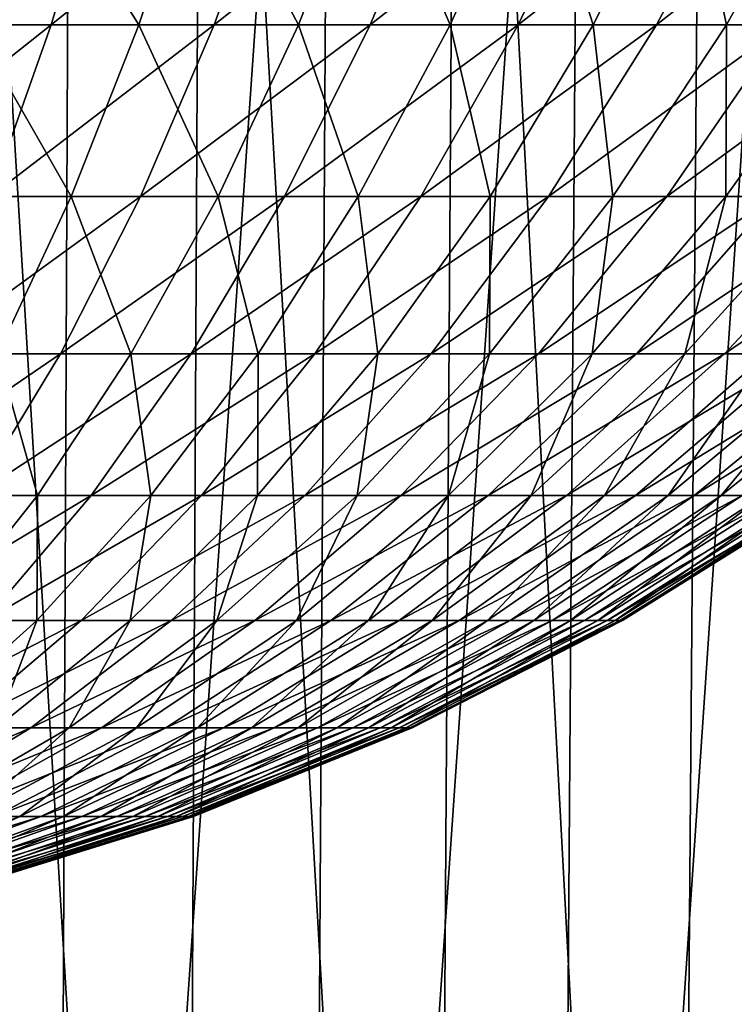
# Model space of a CAD drawing. Extents: x -39 to 39, y -65.9 to 0.
# Drawn here: x 5.5 to 10.8, y -51.3 to -44 of the extents above; entities that cross this region are included whole.
import ezdxf

# ---------------------------------------------------------------- set-up
doc = ezdxf.new("R2010")
doc.units = 0
doc.header["$MEASUREMENT"] = 0
doc.layers.add('L2', color=7, linetype='Continuous')
doc.layers.add('L3', color=7, linetype='Continuous')

msp = doc.modelspace()

# ---------------------------------------------------------------- linework, layer by layer
at = {"layer": 'L2', "color": 7}
for points in [[(4.219672, -42.71583, 15.88388), (5.203112, -44.0799, 14.44513), (5.569505, -42.71583, 15.46233)], [(6.185536, -42.71583, -15.22637), (5.778616, -44.0799, -14.22469), (4.534402, -44.0799, -14.66879)], [(6.185536, -42.71583, -15.22637), (4.534402, -44.0799, -14.66879), (4.853706, -42.71583, -15.70174)], [(5.569505, -42.71583, 15.46233), (5.203112, -44.0799, 14.44513), (6.425623, -44.0799, 13.94438)], [(5.569505, -42.71583, 15.46233), (6.425623, -44.0799, 13.94438), (6.878104, -42.71583, 14.92631)], [(7.471569, -42.71583, -14.63826), (6.980047, -44.0799, -13.67528), (5.778616, -44.0799, -14.22469)], [(7.471569, -42.71583, -14.63826), (5.778616, -44.0799, -14.22469), (6.185536, -42.71583, -15.22637)], [(6.878104, -42.71583, 14.92631), (6.425623, -44.0799, 13.94438), (7.600562, -44.0799, 13.34038)], [(6.878104, -42.71583, 14.92631), (7.600562, -44.0799, 13.34038), (8.13578, -42.71583, 14.27978)], [(8.702287, -42.71583, -13.94179), (8.129801, -44.0799, -13.02462), (6.980047, -44.0799, -13.67528)], [(8.702287, -42.71583, -13.94179), (6.980047, -44.0799, -13.67528), (7.471569, -42.71583, -14.63826)], [(8.13578, -42.71583, 14.27978), (7.600562, -44.0799, 13.34038), (8.719229, -44.0799, 12.63761)], [(9.868575, -42.71583, -13.14208), (9.219364, -44.0799, -12.27752), (8.129801, -44.0799, -13.02462)], [(9.868575, -42.71583, -13.14208), (8.129801, -44.0799, -13.02462), (8.702287, -42.71583, -13.94179)], [(8.13578, -42.71583, 14.27978), (8.719229, -44.0799, 12.63761), (9.333221, -42.71583, 13.52753)], [(9.333221, -42.71583, 13.52753), (8.719229, -44.0799, 12.63761), (9.773342, -44.0799, 11.84129)], [(10.9618, -42.71583, -12.24508), (10.24067, -44.0799, -11.43953), (9.219364, -44.0799, -12.27752)], [(10.9618, -42.71583, -12.24508), (9.219364, -44.0799, -12.27752), (9.868575, -42.71583, -13.14208)], [(9.333221, -42.71583, 13.52753), (9.773342, -44.0799, 11.84129), (10.46156, -42.71583, 12.67513)], [(10.46156, -42.71583, 12.67513), (9.773342, -44.0799, 11.84129), (10.7551, -44.0799, 10.95729)], [(11.97387, -42.71583, -11.25743), (11.18616, -44.0799, -10.51685), (10.24067, -44.0799, -11.43953)], [(11.97387, -42.71583, -11.25743), (10.24067, -44.0799, -11.43953), (10.9618, -42.71583, -12.24508)], [(10.46156, -42.71583, 12.67513), (10.7551, -44.0799, 10.95729), (11.51245, -42.71583, 11.72888)], [(11.51245, -42.71583, 11.72888), (10.7551, -44.0799, 10.95729), (11.65722, -44.0799, 9.992165)], [(5.778616, -44.0799, -14.22469), (5.329213, -45.34635, -13.11844), (4.181761, -45.34635, -13.528)], [(5.778616, -44.0799, -14.22469), (4.181761, -45.34635, -13.528), (4.534402, -44.0799, -14.66879)], [(5.203112, -44.0799, 14.44513), (4.798465, -45.34635, 13.32173), (5.925902, -45.34635, 12.85992)], [(5.203112, -44.0799, 14.44513), (5.925902, -45.34635, 12.85992), (6.425623, -44.0799, 13.94438)], [(6.980047, -44.0799, -13.67528), (6.437208, -45.34635, -12.61175), (5.329213, -45.34635, -13.11844)], [(6.980047, -44.0799, -13.67528), (5.329213, -45.34635, -13.11844), (5.778616, -44.0799, -14.22469)], [(6.425623, -44.0799, 13.94438), (5.925902, -45.34635, 12.85992), (7.009466, -45.34635, 12.3029)], [(6.425623, -44.0799, 13.94438), (7.009466, -45.34635, 12.3029), (7.600562, -44.0799, 13.34038)], [(8.129801, -44.0799, -13.02462), (7.497545, -45.34635, -12.01169), (6.437208, -45.34635, -12.61175)], [(8.129801, -44.0799, -13.02462), (6.437208, -45.34635, -12.61175), (6.980047, -44.0799, -13.67528)], [(7.600562, -44.0799, 13.34038), (7.009466, -45.34635, 12.3029), (8.041133, -45.34635, 11.65478)], [(9.219364, -44.0799, -12.27752), (8.502373, -45.34635, -11.3227), (7.497545, -45.34635, -12.01169)], [(9.219364, -44.0799, -12.27752), (7.497545, -45.34635, -12.01169), (8.129801, -44.0799, -13.02462)], [(7.600562, -44.0799, 13.34038), (8.041133, -45.34635, 11.65478), (8.719229, -44.0799, 12.63761)], [(8.719229, -44.0799, 12.63761), (8.041133, -45.34635, 11.65478), (9.013268, -45.34635, 10.92039)], [(10.24067, -44.0799, -11.43953), (9.444253, -45.34635, -10.54988), (8.502373, -45.34635, -11.3227)], [(10.24067, -44.0799, -11.43953), (8.502373, -45.34635, -11.3227), (9.219364, -44.0799, -12.27752)], [(8.719229, -44.0799, 12.63761), (9.013268, -45.34635, 10.92039), (9.773342, -44.0799, 11.84129)], [(9.773342, -44.0799, 11.84129), (9.013268, -45.34635, 10.92039), (9.918671, -45.34635, 10.10514)], [(11.18616, -44.0799, -10.51685), (10.31621, -45.34635, -9.698953), (9.444253, -45.34635, -10.54988)], [(11.18616, -44.0799, -10.51685), (9.444253, -45.34635, -10.54988), (10.24067, -44.0799, -11.43953)], [(9.773342, -44.0799, 11.84129), (9.918671, -45.34635, 10.10514), (10.7551, -44.0799, 10.95729)], [(10.7551, -44.0799, 10.95729), (9.918671, -45.34635, 10.10514), (10.75064, -45.34635, 9.215074)], [(12.04883, -44.0799, -9.516302), (11.11179, -45.34635, -8.776218), (10.31621, -45.34635, -9.698953)], [(12.04883, -44.0799, -9.516302), (10.31621, -45.34635, -9.698953), (11.18616, -44.0799, -10.51685)], [(10.7551, -44.0799, 10.95729), (10.75064, -45.34635, 9.215074), (11.65722, -44.0799, 9.992165)], [(11.65722, -44.0799, 9.992165), (10.75064, -45.34635, 9.215074), (11.50302, -45.34635, 8.256785)], [(4.798465, -45.34635, 13.32173), (5.382614, -46.50585, 11.68092), (5.925902, -45.34635, 12.85992)], [(6.437208, -45.34635, -12.61175), (5.847043, -46.50585, -11.4555), (4.840629, -46.50585, -11.91573)], [(6.437208, -45.34635, -12.61175), (4.840629, -46.50585, -11.91573), (5.329213, -45.34635, -13.11844)], [(5.925902, -45.34635, 12.85992), (5.382614, -46.50585, 11.68092), (6.366836, -46.50585, 11.17496)], [(7.497545, -45.34635, -12.01169), (6.810168, -46.50585, -10.91045), (5.847043, -46.50585, -11.4555)], [(7.497545, -45.34635, -12.01169), (5.847043, -46.50585, -11.4555), (6.437208, -45.34635, -12.61175)], [(5.925902, -45.34635, 12.85992), (6.366836, -46.50585, 11.17496), (7.009466, -45.34635, 12.3029)], [(7.009466, -45.34635, 12.3029), (6.366836, -46.50585, 11.17496), (7.303921, -46.50585, 10.58627)], [(8.502373, -45.34635, -11.3227), (7.722873, -46.50585, -10.28463), (6.810168, -46.50585, -10.91045)], [(8.502373, -45.34635, -11.3227), (6.810168, -46.50585, -10.91045), (7.497545, -45.34635, -12.01169)], [(7.009466, -45.34635, 12.3029), (7.303921, -46.50585, 10.58627), (8.041133, -45.34635, 11.65478)], [(8.041133, -45.34635, 11.65478), (7.303921, -46.50585, 10.58627), (8.18693, -46.50585, 9.919203)], [(9.444253, -45.34635, -10.54988), (8.578401, -46.50585, -9.582664), (7.722873, -46.50585, -10.28463)], [(9.444253, -45.34635, -10.54988), (7.722873, -46.50585, -10.28463), (8.502373, -45.34635, -11.3227)], [(8.041133, -45.34635, 11.65478), (8.18693, -46.50585, 9.919203), (9.013268, -45.34635, 10.92039)], [(9.013268, -45.34635, 10.92039), (8.18693, -46.50585, 9.919203), (9.009325, -46.50585, 9.178696)], [(10.31621, -45.34635, -9.698953), (9.370416, -46.50585, -8.80975), (8.578401, -46.50585, -9.582664)], [(10.31621, -45.34635, -9.698953), (8.578401, -46.50585, -9.582664), (9.444253, -45.34635, -10.54988)], [(9.013268, -45.34635, 10.92039), (9.009325, -46.50585, 9.178696), (9.918671, -45.34635, 10.10514)], [(9.918671, -45.34635, 10.10514), (9.009325, -46.50585, 9.178696), (9.76502, -46.50585, 8.370234)], [(11.11179, -45.34635, -8.776218), (10.09306, -46.50585, -7.971612), (9.370416, -46.50585, -8.80975)], [(11.11179, -45.34635, -8.776218), (9.370416, -46.50585, -8.80975), (10.31621, -45.34635, -9.698953)], [(9.918671, -45.34635, 10.10514), (9.76502, -46.50585, 8.370234), (10.75064, -45.34635, 9.215074)], [(10.75064, -45.34635, 9.215074), (9.76502, -46.50585, 8.370234), (10.44842, -46.50585, 7.4998)], [(11.8251, -45.34635, -7.788507), (10.74097, -46.50585, -7.074454), (10.09306, -46.50585, -7.971612)], [(11.8251, -45.34635, -7.788507), (10.09306, -46.50585, -7.971612), (11.11179, -45.34635, -8.776218)], [(10.75064, -45.34635, 9.215074), (10.44842, -46.50585, 7.4998), (11.50302, -45.34635, 8.256785)], [(11.50302, -45.34635, 8.256785), (10.44842, -46.50585, 7.4998), (11.05446, -46.50585, 6.573841)], [(12.45086, -45.34635, -6.743133), (11.30937, -46.50585, -6.124921), (10.74097, -46.50585, -7.074454)], [(12.45086, -45.34635, -6.743133), (10.74097, -46.50585, -7.074454), (11.8251, -45.34635, -7.788507)], [(5.847043, -46.50585, -11.4555), (5.213892, -47.54988, -10.21503), (4.316458, -47.54988, -10.62543)], [(5.847043, -46.50585, -11.4555), (4.316458, -47.54988, -10.62543), (4.840629, -46.50585, -11.91573)], [(5.382614, -46.50585, 11.68092), (4.799753, -47.54988, 10.41604), (5.677398, -47.54988, 9.964873)], [(6.810168, -46.50585, -10.91045), (6.072724, -47.54988, -9.729007), (5.213892, -47.54988, -10.21503)], [(6.810168, -46.50585, -10.91045), (5.213892, -47.54988, -10.21503), (5.847043, -46.50585, -11.4555)], [(5.382614, -46.50585, 11.68092), (5.677398, -47.54988, 9.964873), (6.366836, -46.50585, 11.17496)], [(6.366836, -46.50585, 11.17496), (5.677398, -47.54988, 9.964873), (6.51301, -47.54988, 9.439929)], [(7.722873, -46.50585, -10.28463), (6.886596, -47.54988, -9.170952), (6.072724, -47.54988, -9.729007)], [(7.722873, -46.50585, -10.28463), (6.072724, -47.54988, -9.729007), (6.810168, -46.50585, -10.91045)], [(6.366836, -46.50585, 11.17496), (6.51301, -47.54988, 9.439929), (7.303921, -46.50585, 10.58627)], [(7.303921, -46.50585, 10.58627), (6.51301, -47.54988, 9.439929), (7.300402, -47.54988, 8.845095)], [(8.578401, -46.50585, -9.582664), (7.649482, -47.54988, -8.544997), (6.886596, -47.54988, -9.170952)], [(8.578401, -46.50585, -9.582664), (6.886596, -47.54988, -9.170952), (7.722873, -46.50585, -10.28463)], [(7.303921, -46.50585, 10.58627), (7.300402, -47.54988, 8.845095), (8.18693, -46.50585, 9.919203)], [(8.18693, -46.50585, 9.919203), (7.300402, -47.54988, 8.845095), (8.033744, -47.54988, 8.184774)], [(9.370416, -46.50585, -8.80975), (8.355734, -47.54988, -7.855779), (7.649482, -47.54988, -8.544997)], [(9.370416, -46.50585, -8.80975), (7.649482, -47.54988, -8.544997), (8.578401, -46.50585, -9.582664)], [(8.18693, -46.50585, 9.919203), (8.033744, -47.54988, 8.184774), (9.009325, -46.50585, 9.178696)], [(9.009325, -46.50585, 9.178696), (8.033744, -47.54988, 8.184774), (8.707606, -47.54988, 7.463856)], [(10.09306, -46.50585, -7.971612), (9.000123, -47.54988, -7.1084), (8.355734, -47.54988, -7.855779)], [(10.09306, -46.50585, -7.971612), (8.355734, -47.54988, -7.855779), (9.370416, -46.50585, -8.80975)], [(9.009325, -46.50585, 9.178696), (8.707606, -47.54988, 7.463856), (9.76502, -46.50585, 8.370234)], [(9.76502, -46.50585, 8.370234), (8.707606, -47.54988, 7.463856), (9.317001, -47.54988, 6.687679)], [(10.74097, -46.50585, -7.074454), (9.577878, -47.54988, -6.308392), (9.000123, -47.54988, -7.1084)], [(10.74097, -46.50585, -7.074454), (9.000123, -47.54988, -7.1084), (10.09306, -46.50585, -7.971612)], [(9.76502, -46.50585, 8.370234), (9.317001, -47.54988, 6.687679), (10.44842, -46.50585, 7.4998)], [(10.44842, -46.50585, 7.4998), (9.317001, -47.54988, 6.687679), (9.857416, -47.54988, 5.861988)], [(11.30937, -46.50585, -6.124921), (10.08472, -47.54988, -5.461679), (9.577878, -47.54988, -6.308392)], [(11.30937, -46.50585, -6.124921), (9.577878, -47.54988, -6.308392), (10.74097, -46.50585, -7.074454)], [(10.44842, -46.50585, 7.4998), (9.857416, -47.54988, 5.861988), (11.05446, -46.50585, 6.573841)], [(11.05446, -46.50585, 6.573841), (9.857416, -47.54988, 5.861988), (10.32485, -47.54988, 4.992897)], [(11.79403, -46.50585, -5.13004), (10.5169, -47.54988, -4.574529), (10.08472, -47.54988, -5.461679)], [(11.79403, -46.50585, -5.13004), (10.08472, -47.54988, -5.461679), (11.30937, -46.50585, -6.124921)], [(11.05446, -46.50585, 6.573841), (10.32485, -47.54988, 4.992897), (11.57865, -46.50585, 5.599212)], [(11.57865, -46.50585, 5.599212), (10.32485, -47.54988, 4.992897), (10.71584, -47.54988, 4.08684)], [(12.19137, -46.50585, -4.097178), (10.87122, -47.54988, -3.653512), (10.5169, -47.54988, -4.574529)], [(12.19137, -46.50585, -4.097178), (10.5169, -47.54988, -4.574529), (11.79403, -46.50585, -5.13004)], [(11.57865, -46.50585, 5.599212), (10.71584, -47.54988, 4.08684), (12.01713, -46.50585, 4.583128)], [(12.01713, -46.50585, 4.583128), (10.71584, -47.54988, 4.08684), (11.0275, -47.54988, 3.150527)], [(6.072724, -47.54988, -9.729007), (5.290634, -48.47077, -8.476033), (4.542408, -48.47077, -8.899465)], [(6.072724, -47.54988, -9.729007), (4.542408, -48.47077, -8.899465), (5.213892, -47.54988, -10.21503)], [(4.799753, -47.54988, 10.41604), (4.946221, -48.47077, 8.681523), (5.677398, -47.54988, 9.964873)], [(5.677398, -47.54988, 9.964873), (4.946221, -48.47077, 8.681523), (5.674216, -48.47077, 8.224185)], [(6.886596, -47.54988, -9.170952), (5.999689, -48.47077, -7.989848), (5.290634, -48.47077, -8.476033)], [(6.886596, -47.54988, -9.170952), (5.290634, -48.47077, -8.476033), (6.072724, -47.54988, -9.729007)], [(5.677398, -47.54988, 9.964873), (5.674216, -48.47077, 8.224185), (6.51301, -47.54988, 9.439929)], [(6.51301, -47.54988, 9.439929), (5.674216, -48.47077, 8.224185), (6.360202, -48.47077, 7.705958)], [(7.649482, -47.54988, -8.544997), (6.664325, -48.47077, -7.44451), (5.999689, -48.47077, -7.989848)], [(7.649482, -47.54988, -8.544997), (5.999689, -48.47077, -7.989848), (6.886596, -47.54988, -9.170952)], [(6.51301, -47.54988, 9.439929), (6.360202, -48.47077, 7.705958), (7.300402, -47.54988, 8.845095)], [(7.300402, -47.54988, 8.845095), (6.360202, -48.47077, 7.705958), (6.999098, -48.47077, 7.130678)], [(8.355734, -47.54988, -7.855779), (7.279621, -48.47077, -6.844054), (6.664325, -48.47077, -7.44451)], [(8.355734, -47.54988, -7.855779), (6.664325, -48.47077, -7.44451), (7.649482, -47.54988, -8.544997)], [(7.300402, -47.54988, 8.845095), (6.999098, -48.47077, 7.130678), (8.033744, -47.54988, 8.184774)], [(8.033744, -47.54988, 8.184774), (6.999098, -48.47077, 7.130678), (7.586176, -48.47077, 6.502605)], [(9.000123, -47.54988, -7.1084), (7.841021, -48.47077, -6.192927), (7.279621, -48.47077, -6.844054)], [(9.000123, -47.54988, -7.1084), (7.279621, -48.47077, -6.844054), (8.355734, -47.54988, -7.855779)], [(8.033744, -47.54988, 8.184774), (7.586176, -48.47077, 6.502605), (8.707606, -47.54988, 7.463856)], [(8.707606, -47.54988, 7.463856), (7.586176, -48.47077, 6.502605), (8.117089, -48.47077, 5.82639)], [(9.577878, -47.54988, -6.308392), (8.344368, -48.47077, -5.495951), (7.841021, -48.47077, -6.192927)], [(9.577878, -47.54988, -6.308392), (7.841021, -48.47077, -6.192927), (9.000123, -47.54988, -7.1084)], [(8.707606, -47.54988, 7.463856), (8.117089, -48.47077, 5.82639), (9.317001, -47.54988, 6.687679)], [(9.317001, -47.54988, 6.687679), (8.117089, -48.47077, 5.82639), (8.587905, -48.47077, 5.107038)], [(10.08472, -47.54988, -5.461679), (8.785937, -48.47077, -4.758283), (8.344368, -48.47077, -5.495951)], [(10.08472, -47.54988, -5.461679), (8.344368, -48.47077, -5.495951), (9.577878, -47.54988, -6.308392)], [(9.317001, -47.54988, 6.687679), (8.587905, -48.47077, 5.107038), (9.857416, -47.54988, 5.861988)], [(9.857416, -47.54988, 5.861988), (8.587905, -48.47077, 5.107038), (8.995139, -48.47077, 4.349875)], [(10.5169, -47.54988, -4.574529), (9.162458, -48.47077, -3.985388), (8.785937, -48.47077, -4.758283)], [(10.5169, -47.54988, -4.574529), (8.785937, -48.47077, -4.758283), (10.08472, -47.54988, -5.461679)], [(9.857416, -47.54988, 5.861988), (8.995139, -48.47077, 4.349875), (10.32485, -47.54988, 4.992897)], [(10.32485, -47.54988, 4.992897), (8.995139, -48.47077, 4.349875), (9.335778, -48.47077, 3.560507)], [(10.87122, -47.54988, -3.653512), (9.471143, -48.47077, -3.182986), (9.162458, -48.47077, -3.985388)], [(10.87122, -47.54988, -3.653512), (9.162458, -48.47077, -3.985388), (10.5169, -47.54988, -4.574529)], [(10.32485, -47.54988, 4.992897), (9.335778, -48.47077, 3.560507), (10.71584, -47.54988, 4.08684)], [(10.71584, -47.54988, 4.08684), (9.335778, -48.47077, 3.560507), (9.607296, -48.47077, 2.744778)], [(11.14505, -47.54988, -2.705445), (9.709707, -48.47077, -2.357018), (9.471143, -48.47077, -3.182986)], [(11.14505, -47.54988, -2.705445), (9.471143, -48.47077, -3.182986), (10.87122, -47.54988, -3.653512)], [(10.71584, -47.54988, 4.08684), (9.607296, -48.47077, 2.744778), (11.0275, -47.54988, 3.150527)], [(11.0275, -47.54988, 3.150527), (9.607296, -48.47077, 2.744778), (9.807686, -48.47077, 1.908729)], [(11.33637, -47.54988, -1.737348), (9.876384, -48.47077, -1.5136), (9.709707, -48.47077, -2.357018)], [(11.33637, -47.54988, -1.737348), (9.709707, -48.47077, -2.357018), (11.14505, -47.54988, -2.705445)], [(11.0275, -47.54988, 3.150527), (9.807686, -48.47077, 1.908729), (11.25751, -47.54988, 2.190887)], [(11.25751, -47.54988, 2.190887), (9.807686, -48.47077, 1.908729), (9.935464, -48.47077, 1.058547)], [(11.44375, -47.54988, -0.756388), (9.969939, -48.47077, -0.658975), (9.876384, -48.47077, -1.5136)], [(11.44375, -47.54988, -0.756388), (9.876384, -48.47077, -1.5136), (11.33637, -47.54988, -1.737348)], [(11.25751, -47.54988, 2.190887), (9.935464, -48.47077, 1.058547), (11.40418, -47.54988, 1.215027)], [(11.40418, -47.54988, 1.215027), (9.935464, -48.47077, 1.058547), (9.989682, -48.47077, 0.200528)], [(11.46641, -47.54988, 0.230172), (9.989682, -48.47077, 0.200528), (9.969939, -48.47077, -0.658975)], [(11.46641, -47.54988, 0.230172), (9.969939, -48.47077, -0.658975), (11.44375, -47.54988, -0.756388)], [(11.40418, -47.54988, 1.215027), (9.989682, -48.47077, 0.200528), (11.46641, -47.54988, 0.230172)], [(5.999689, -48.47077, -7.989848), (5.068673, -49.26175, -6.750004), (4.469647, -49.26175, -7.160745)], [(5.999689, -48.47077, -7.989848), (4.469647, -49.26175, -7.160745), (5.290634, -48.47077, -8.476033)], [(4.946221, -48.47077, 8.681523), (4.793706, -49.26175, 6.947977), (5.674216, -48.47077, 8.224185)], [(5.674216, -48.47077, 8.224185), (4.793706, -49.26175, 6.947977), (5.373242, -49.26175, 6.510167)], [(6.664325, -48.47077, -7.44451), (5.630172, -49.26175, -6.28929), (5.068673, -49.26175, -6.750004)], [(6.664325, -48.47077, -7.44451), (5.068673, -49.26175, -6.750004), (5.999689, -48.47077, -7.989848)], [(5.674216, -48.47077, 8.224185), (5.373242, -49.26175, 6.510167), (6.360202, -48.47077, 7.705958)], [(6.360202, -48.47077, 7.705958), (5.373242, -49.26175, 6.510167), (5.912997, -49.26175, 6.024158)], [(7.279621, -48.47077, -6.844054), (6.149988, -49.26175, -5.782011), (5.630172, -49.26175, -6.28929)], [(7.279621, -48.47077, -6.844054), (5.630172, -49.26175, -6.28929), (6.664325, -48.47077, -7.44451)], [(6.360202, -48.47077, 7.705958), (5.912997, -49.26175, 6.024158), (6.999098, -48.47077, 7.130678)], [(6.999098, -48.47077, 7.130678), (5.912997, -49.26175, 6.024158), (6.408973, -49.26175, 5.493548)], [(7.841021, -48.47077, -6.192927), (6.624271, -49.26175, -5.231925), (6.149988, -49.26175, -5.782011)], [(7.841021, -48.47077, -6.192927), (6.149988, -49.26175, -5.782011), (7.279621, -48.47077, -6.844054)], [(6.999098, -48.47077, 7.130678), (6.408973, -49.26175, 5.493548), (7.586176, -48.47077, 6.502605)], [(7.586176, -48.47077, 6.502605), (6.408973, -49.26175, 5.493548), (6.8575, -49.26175, 4.922266)], [(8.344368, -48.47077, -5.495951), (7.049511, -49.26175, -4.643103), (6.624271, -49.26175, -5.231925)], [(8.344368, -48.47077, -5.495951), (6.624271, -49.26175, -5.231925), (7.841021, -48.47077, -6.192927)], [(7.586176, -48.47077, 6.502605), (6.8575, -49.26175, 4.922266), (8.117089, -48.47077, 5.82639)], [(8.117089, -48.47077, 5.82639), (6.8575, -49.26175, 4.922266), (7.255257, -49.26175, 4.314541)], [(8.785937, -48.47077, -4.758283), (7.422558, -49.26175, -4.019905), (7.049511, -49.26175, -4.643103)], [(8.785937, -48.47077, -4.758283), (7.049511, -49.26175, -4.643103), (8.344368, -48.47077, -5.495951)], [(8.117089, -48.47077, 5.82639), (7.255257, -49.26175, 4.314541), (8.587905, -48.47077, 5.107038)], [(8.587905, -48.47077, 5.107038), (7.255257, -49.26175, 4.314541), (7.599297, -49.26175, 3.674872)], [(9.162458, -48.47077, -3.985388), (7.740652, -49.26175, -3.366946), (7.422558, -49.26175, -4.019905)], [(9.162458, -48.47077, -3.985388), (7.422558, -49.26175, -4.019905), (8.785937, -48.47077, -4.758283)], [(8.587905, -48.47077, 5.107038), (7.599297, -49.26175, 3.674872), (8.995139, -48.47077, 4.349875)], [(8.995139, -48.47077, 4.349875), (7.599297, -49.26175, 3.674872), (7.887076, -49.26175, 3.007997)], [(9.471143, -48.47077, -3.182986), (8.001436, -49.26175, -2.689058), (7.740652, -49.26175, -3.366946)], [(9.471143, -48.47077, -3.182986), (7.740652, -49.26175, -3.366946), (9.162458, -48.47077, -3.985388)], [(8.995139, -48.47077, 4.349875), (7.887076, -49.26175, 3.007997), (9.335778, -48.47077, 3.560507)], [(9.335778, -48.47077, 3.560507), (7.887076, -49.26175, 3.007997), (8.116461, -49.26175, 2.318851)], [(9.709707, -48.47077, -2.357018), (8.20298, -49.26175, -1.991262), (8.001436, -49.26175, -2.689058)], [(9.709707, -48.47077, -2.357018), (8.001436, -49.26175, -2.689058), (9.471143, -48.47077, -3.182986)], [(9.335778, -48.47077, 3.560507), (8.116461, -49.26175, 2.318851), (9.607296, -48.47077, 2.744778)], [(9.607296, -48.47077, 2.744778), (8.116461, -49.26175, 2.318851), (8.285755, -49.26175, 1.612537)], [(9.876384, -48.47077, -1.5136), (8.343793, -49.26175, -1.278723), (8.20298, -49.26175, -1.991262)], [(9.876384, -48.47077, -1.5136), (8.20298, -49.26175, -1.991262), (9.709707, -48.47077, -2.357018)], [(9.607296, -48.47077, 2.744778), (8.285755, -49.26175, 1.612537), (9.807686, -48.47077, 1.908729)], [(9.807686, -48.47077, 1.908729), (8.285755, -49.26175, 1.612537), (8.393704, -49.26175, 0.894284)], [(9.969939, -48.47077, -0.658975), (8.42283, -49.26175, -0.556717), (8.343793, -49.26175, -1.278723)], [(9.969939, -48.47077, -0.658975), (8.343793, -49.26175, -1.278723), (9.876384, -48.47077, -1.5136)], [(9.807686, -48.47077, 1.908729), (8.393704, -49.26175, 0.894284), (9.935464, -48.47077, 1.058547)], [(9.935464, -48.47077, 1.058547), (8.393704, -49.26175, 0.894284), (8.439509, -49.26175, 0.169411)], [(9.989682, -48.47077, 0.200528), (8.439509, -49.26175, 0.169411), (8.42283, -49.26175, -0.556717)], [(9.989682, -48.47077, 0.200528), (8.42283, -49.26175, -0.556717), (9.969939, -48.47077, -0.658975)], [(9.935464, -48.47077, 1.058547), (8.439509, -49.26175, 0.169411), (9.989682, -48.47077, 0.200528)], [(5.630172, -49.26175, -6.28929), (4.554627, -49.91699, -5.087832), (4.100393, -49.91699, -5.460536)], [(5.630172, -49.26175, -6.28929), (4.100393, -49.91699, -5.460536), (5.068673, -49.26175, -6.750004)], [(6.149988, -49.26175, -5.782011), (4.975141, -49.91699, -4.67746), (4.554627, -49.91699, -5.087832)], [(6.149988, -49.26175, -5.782011), (4.554627, -49.91699, -5.087832), (5.630172, -49.26175, -6.28929)], [(5.373242, -49.26175, 6.510167), (4.783423, -49.91699, 4.873349), (5.912997, -49.26175, 6.024158)], [(5.912997, -49.26175, 6.024158), (4.783423, -49.91699, 4.873349), (5.184652, -49.91699, 4.444103)], [(6.624271, -49.26175, -5.231925), (5.358821, -49.91699, -4.232458), (4.975141, -49.91699, -4.67746)], [(6.624271, -49.26175, -5.231925), (4.975141, -49.91699, -4.67746), (6.149988, -49.26175, -5.782011)], [(5.912997, -49.26175, 6.024158), (5.184652, -49.91699, 4.444103), (6.408973, -49.26175, 5.493548)], [(6.408973, -49.26175, 5.493548), (5.184652, -49.91699, 4.444103), (5.547496, -49.91699, 3.981954)], [(7.049511, -49.26175, -4.643103), (5.702826, -49.91699, -3.75612), (5.358821, -49.91699, -4.232458)], [(7.049511, -49.26175, -4.643103), (5.358821, -49.91699, -4.232458), (6.624271, -49.26175, -5.231925)], [(6.408973, -49.26175, 5.493548), (5.547496, -49.91699, 3.981954), (6.8575, -49.26175, 4.922266)], [(6.8575, -49.26175, 4.922266), (5.547496, -49.91699, 3.981954), (5.869268, -49.91699, 3.490324)], [(7.422558, -49.26175, -4.019905), (6.00461, -49.91699, -3.251974), (5.702826, -49.91699, -3.75612)], [(7.422558, -49.26175, -4.019905), (5.702826, -49.91699, -3.75612), (7.049511, -49.26175, -4.643103)], [(6.8575, -49.26175, 4.922266), (5.869268, -49.91699, 3.490324), (7.255257, -49.26175, 4.314541)], [(7.255257, -49.26175, 4.314541), (5.869268, -49.91699, 3.490324), (6.147586, -49.91699, 2.972853)], [(7.740652, -49.26175, -3.366946), (6.261936, -49.91699, -2.72375), (6.00461, -49.91699, -3.251974)], [(7.740652, -49.26175, -3.366946), (6.00461, -49.91699, -3.251974), (7.422558, -49.26175, -4.019905)], [(7.255257, -49.26175, 4.314541), (6.147586, -49.91699, 2.972853), (7.599297, -49.26175, 3.674872)], [(7.599297, -49.26175, 3.674872), (6.147586, -49.91699, 2.972853), (6.380389, -49.91699, 2.433372)], [(8.001436, -49.26175, -2.689058), (6.472903, -49.91699, -2.175361), (6.261936, -49.91699, -2.72375)], [(8.001436, -49.26175, -2.689058), (6.261936, -49.91699, -2.72375), (7.740652, -49.26175, -3.366946)], [(7.599297, -49.26175, 3.674872), (6.380389, -49.91699, 2.433372), (7.887076, -49.26175, 3.007997)], [(7.887076, -49.26175, 3.007997), (6.380389, -49.91699, 2.433372), (6.565955, -49.91699, 1.875875)], [(8.20298, -49.26175, -1.991262), (6.635946, -49.91699, -1.610866), (6.472903, -49.91699, -2.175361)], [(8.20298, -49.26175, -1.991262), (6.472903, -49.91699, -2.175361), (8.001436, -49.26175, -2.689058)], [(7.887076, -49.26175, 3.007997), (6.565955, -49.91699, 1.875875), (8.116461, -49.26175, 2.318851)], [(8.116461, -49.26175, 2.318851), (6.565955, -49.91699, 1.875875), (6.702908, -49.91699, 1.30449)], [(8.343793, -49.26175, -1.278723), (6.749859, -49.91699, -1.034446), (6.635946, -49.91699, -1.610866)], [(8.343793, -49.26175, -1.278723), (6.635946, -49.91699, -1.610866), (8.20298, -49.26175, -1.991262)], [(8.116461, -49.26175, 2.318851), (6.702908, -49.91699, 1.30449), (8.285755, -49.26175, 1.612537)], [(8.285755, -49.26175, 1.612537), (6.702908, -49.91699, 1.30449), (6.790235, -49.91699, 0.723447)], [(8.42283, -49.26175, -0.556717), (6.813798, -49.91699, -0.450366), (6.749859, -49.91699, -1.034446)], [(8.42283, -49.26175, -0.556717), (6.749859, -49.91699, -1.034446), (8.343793, -49.26175, -1.278723)], [(8.285755, -49.26175, 1.612537), (6.790235, -49.91699, 0.723447), (8.393704, -49.26175, 0.894284)], [(8.393704, -49.26175, 0.894284), (6.790235, -49.91699, 0.723447), (6.827289, -49.91699, 0.137048)], [(8.439509, -49.26175, 0.169411), (6.827289, -49.91699, 0.137048), (6.813798, -49.91699, -0.450366)], [(8.439509, -49.26175, 0.169411), (6.813798, -49.91699, -0.450366), (8.42283, -49.26175, -0.556717)], [(8.393704, -49.26175, 0.894284), (6.827289, -49.91699, 0.137048), (8.439509, -49.26175, 0.169411)], [(5.702826, -49.91699, -3.75612), (4.314215, -50.43169, -2.841523), (4.053974, -50.43169, -3.201875)], [(5.702826, -49.91699, -3.75612), (4.053974, -50.43169, -3.201875), (5.358821, -49.91699, -4.232458)], [(5.184652, -49.91699, 4.444103), (4.196707, -50.43169, 3.012367), (5.547496, -49.91699, 3.981954)], [(5.547496, -49.91699, 3.981954), (4.196707, -50.43169, 3.012367), (4.440129, -50.43169, 2.640447)], [(6.00461, -49.91699, -3.251974), (4.542515, -50.43169, -2.460133), (4.314215, -50.43169, -2.841523)], [(6.00461, -49.91699, -3.251974), (4.314215, -50.43169, -2.841523), (5.702826, -49.91699, -3.75612)], [(5.547496, -49.91699, 3.981954), (4.440129, -50.43169, 2.640447), (5.869268, -49.91699, 3.490324)], [(5.869268, -49.91699, 3.490324), (4.440129, -50.43169, 2.640447), (4.650678, -50.43169, 2.248977)], [(6.261936, -49.91699, -2.72375), (4.737184, -50.43169, -2.06053), (4.542515, -50.43169, -2.460133)], [(6.261936, -49.91699, -2.72375), (4.542515, -50.43169, -2.460133), (6.00461, -49.91699, -3.251974)], [(5.869268, -49.91699, 3.490324), (4.650678, -50.43169, 2.248977), (6.147586, -49.91699, 2.972853)], [(6.147586, -49.91699, 2.972853), (4.650678, -50.43169, 2.248977), (4.826794, -50.43169, 1.840857)], [(6.472903, -49.91699, -2.175361), (4.896781, -50.43169, -1.645671), (4.737184, -50.43169, -2.06053)], [(6.472903, -49.91699, -2.175361), (4.737184, -50.43169, -2.06053), (6.261936, -49.91699, -2.72375)], [(6.147586, -49.91699, 2.972853), (4.826794, -50.43169, 1.840857), (6.380389, -49.91699, 2.433372)], [(6.380389, -49.91699, 2.433372), (4.826794, -50.43169, 1.840857), (4.967176, -50.43169, 1.419109)], [(6.635946, -49.91699, -1.610866), (5.020124, -50.43169, -1.218628), (4.896781, -50.43169, -1.645671)], [(6.635946, -49.91699, -1.610866), (4.896781, -50.43169, -1.645671), (6.472903, -49.91699, -2.175361)], [(6.380389, -49.91699, 2.433372), (4.967176, -50.43169, 1.419109), (6.565955, -49.91699, 1.875875)], [(6.565955, -49.91699, 1.875875), (4.967176, -50.43169, 1.419109), (5.070781, -50.43169, 0.986853)], [(6.749859, -49.91699, -1.034446), (5.1063, -50.43169, -0.782563), (5.020124, -50.43169, -1.218628)], [(6.749859, -49.91699, -1.034446), (5.020124, -50.43169, -1.218628), (6.635946, -49.91699, -1.610866)], [(6.565955, -49.91699, 1.875875), (5.070781, -50.43169, 0.986853), (6.702908, -49.91699, 1.30449)], [(6.702908, -49.91699, 1.30449), (5.070781, -50.43169, 0.986853), (5.136845, -50.43169, 0.547291)], [(6.813798, -49.91699, -0.450366), (5.15467, -50.43169, -0.340704), (5.1063, -50.43169, -0.782563)], [(6.813798, -49.91699, -0.450366), (5.1063, -50.43169, -0.782563), (6.749859, -49.91699, -1.034446)], [(6.702908, -49.91699, 1.30449), (5.136845, -50.43169, 0.547291), (6.790235, -49.91699, 0.723447)], [(6.790235, -49.91699, 0.723447), (5.136845, -50.43169, 0.547291), (5.164877, -50.43169, 0.103678)], [(6.827289, -49.91699, 0.137048), (5.164877, -50.43169, 0.103678), (5.15467, -50.43169, -0.340704)], [(6.827289, -49.91699, 0.137048), (5.15467, -50.43169, -0.340704), (6.813798, -49.91699, -0.450366)], [(6.790235, -49.91699, 0.723447), (5.164877, -50.43169, 0.103678), (6.827289, -49.91699, 0.137048)]]:
    msp.add_3dface(points, dxfattribs=at)
at = {"layer": 'L3', "color": 7}
for points in [[(5.936964, -35.93, -22.47921), (5.805553, -65.41283, -21.98165), (3.894414, -65.41283, -22.39935)], [(5.936964, -35.93, -22.47921), (3.894414, -65.41283, -22.39935), (3.982566, -35.93, -22.90637)], [(4.964361, -35.93, 22.71382), (4.854478, -65.41283, 22.21106), (6.745877, -65.41283, 21.71153)], [(4.964361, -35.93, 22.71382), (6.745877, -65.41283, 21.71153), (6.898573, -35.93, 22.20298)], [(7.847408, -35.93, -21.88563), (7.67371, -65.41283, -21.4012), (5.805553, -65.41283, -21.98165)], [(7.847408, -35.93, -21.88563), (5.805553, -65.41283, -21.98165), (5.936964, -35.93, -22.47921)], [(6.898573, -35.93, 22.20298), (6.745877, -65.41283, 21.71153), (8.587332, -65.41283, 21.05125)], [(6.898573, -35.93, 22.20298), (8.587332, -65.41283, 21.05125), (8.781711, -35.93, 21.52775)], [(9.699752, -35.93, -21.13001), (9.485053, -65.41283, -20.66231), (7.67371, -65.41283, -21.4012)], [(9.699752, -35.93, -21.13001), (7.67371, -65.41283, -21.4012), (7.847408, -35.93, -21.88563)], [(8.781711, -35.93, 21.52775), (8.587332, -65.41283, 21.05125), (10.36521, -65.41283, 20.23511)], [(8.781711, -35.93, 21.52775), (10.36521, -65.41283, 20.23511), (10.59983, -35.93, 20.69314)], [(11.48028, -35.93, -20.21795), (11.22617, -65.41283, -19.77044), (9.485053, -65.41283, -20.66231)], [(11.48028, -35.93, -20.21795), (9.485053, -65.41283, -20.66231), (9.699752, -35.93, -21.13001)], [(10.59983, -35.93, 20.69314), (10.36521, -65.41283, 20.23511), (12.06635, -65.41283, 19.26916)], [(10.59983, -35.93, 20.69314), (12.06635, -65.41283, 19.26916), (12.33947, -35.93, 19.70533)]]:
    msp.add_3dface(points, dxfattribs=at)

doc.saveas('drawing.dxf')
